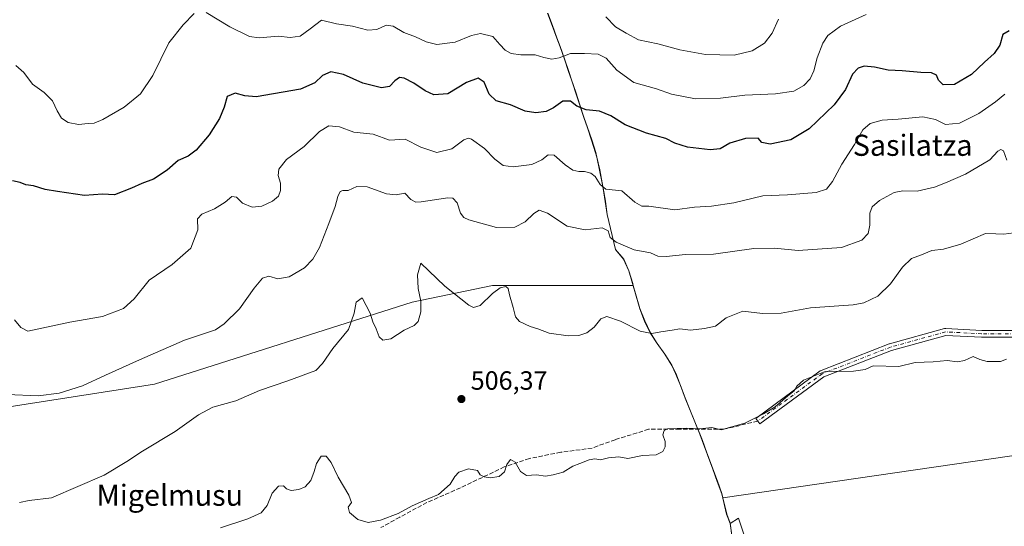
# Model space of a CAD drawing. Units: metres. Extents: x 573116 to 576564, y 4749631 to 4751992.
# Drawn here: x 573625 to 573998, y 4750373 to 4750565 of the extents above; entities that cross this region are included whole.
import ezdxf
from ezdxf.enums import TextEntityAlignment as Align

# ---------------------------------------------------------------- set-up
doc = ezdxf.new("R2010")
doc.units = ezdxf.units.M
doc.header["$MEASUREMENT"] = 0
doc.linetypes.add('DGN Style 3', pattern=[2.307223, 1.648017, -0.659207])
doc.linetypes.add('DGN Style 4', pattern=[2.638475, 1.318413, -0.659207, 0.001648, -0.659207])
for name, color, linetype, lineweight in [('Arbolado forestal CxS', 92, 'Continuous', 0), ('Camino eje', 30, 'DGN Style 4', 13), ('Curva de nivel maestra', 30, 'Continuous', 30), ('Curva de nivel normal', 30, 'Continuous', 0), ('Espacio natural protegido', 121, 'Continuous', 13), ('Espacio natural protegido CxS', 121, 'Continuous', 0), ('Huerta CxS', 92, 'Continuous', 0), ('Municipio', 91, 'Continuous', 13), ('Municipio CxS', 4, 'Continuous', 0), ('Pista no pavimentada Cxs', 111, 'Continuous', 0), ('Punto de cota en terreno', 7, 'Continuous', 0), ('Rótulo de punto de cota en terreno', 7, 'Continuous', 0), ('Senda', 7, 'DGN Style 3', 0), ('Texto cartográfico', 7, 'Continuous', 0)]:
    doc.layers.add(name, color=color, linetype=linetype, lineweight=lineweight)
doc.styles.add('Style-Arial', font='txt')

# ---------------------------------------------------------------- blocks, each defined once
blk = doc.blocks.new('5PATER')
at = {"layer": 'Huerta CxS', "linetype": 'Continuous', "lineweight": 0}
h = blk.add_hatch(color=51, dxfattribs=at)
edge = h.paths.add_edge_path()
edge.add_ellipse((0, 0), major_axis=(-0.11, -0.111), ratio=0.999422, start_angle=0, end_angle=360)
blk = doc.blocks.new('*U40')
at = {"layer": 'Pista no pavimentada Cxs', "color": 111, "linetype": 'Continuous', "lineweight": 0}
blk.add_polyline3d([(574015.9731, 4750444.2621, 531.3318), (573989.6423, 4750444.2623, 534.6351), (573989.5741, 4750444.2641, 534.6021), (573976.1059, 4750444.9733, 536.1321), (573955.4949, 4750439.2877, 527.8843), (573929.7989, 4750429.2953, 535.5985), (573905.4593, 4750411.3991, 533.1103), (573903.9191, 4750413.4939, 535.0072), (573928.3973, 4750431.4919, 535.9929), (573928.5173, 4750431.5703, 535.9839), (573928.6963, 4750431.6561, 535.9631), (573954.6141, 4750441.7349, 532.0042), (573954.6407, 4750441.7449, 531.9727), (573954.7397, 4750441.7765, 531.8505), (573975.6179, 4750447.5357, 536.8478), (573975.8231, 4750447.5749, 536.8109), (573976.0319, 4750447.5807, 536.7698), (573989.6767, 4750446.8623, 534.3043), (574016.2801, 4750446.8621, 531.5171)], dxfattribs=at)

msp = doc.modelspace()

# ---------------------------------------------------------------- linework, layer by layer
at = {"layer": 'Arbolado forestal CxS', "color": 92, "linetype": 'Continuous', "lineweight": 0}
for points in [[(574804.35, 4750612.57, 499.79), (574766.91, 4750615.69, 502.63), (574739.93, 4750615.69, 502.78), (574706.61, 4750604.59, 498.69), (574691.49, 4750595.18, 498.25), (574635.1, 4750596.24, 503.62), (574574.33, 4750570.18, 500.99), (574529.32, 4750533.73, 506.08), (574504.02, 4750528.18, 506.27), (574478.49, 4750535.34, 506.69), (574460.61, 4750540.73, 505.08), (574427.75, 4750531.23, 503.21), (574393.38, 4750498.82, 500.06), (574348.19, 4750467.49, 499.13), (574238.13, 4750404.46, 496.82), (574206.55, 4750394.34, 497.32), (574173.56, 4750391.83, 497.85), (574149.23, 4750398.77, 498.69), (574106.55, 4750410.93, 501.26), (574022.86, 4750402.4, 502.62), (573891.46, 4750383.35, 502.86)], [(574804.35, 4750612.57, 499.79), (574766.91, 4750615.69, 502.63), (574739.93, 4750615.69, 502.78), (574706.61, 4750604.59, 498.69), (574691.49, 4750595.18, 498.25), (574635.1, 4750596.24, 503.62), (574574.33, 4750570.18, 500.99), (574529.32, 4750533.73, 506.08), (574504.02, 4750528.18, 506.27), (574478.49, 4750535.34, 506.69), (574460.61, 4750540.73, 505.08), (574427.75, 4750531.23, 503.21), (574393.38, 4750498.82, 500.06), (574348.19, 4750467.49, 499.13), (574238.13, 4750404.46, 496.82), (574206.55, 4750394.34, 497.32), (574173.56, 4750391.83, 497.85), (574149.23, 4750398.77, 498.69), (574106.55, 4750410.93, 501.26), (574022.86, 4750402.4, 502.62), (573891.46, 4750383.35, 502.86)], [(573894.88, 4750369.2, 501.71), (573894.25, 4750373.7, 501.96), (573892.92, 4750377.21, 502.32), (573891.46, 4750383.35, 502.86), (574022.86, 4750402.4, 502.62), (574106.55, 4750410.93, 501.26), (574149.23, 4750398.77, 498.69), (574173.56, 4750391.83, 497.85), (574206.55, 4750394.34, 497.32), (574238.13, 4750404.46, 496.82), (574348.19, 4750467.49, 499.13), (574393.38, 4750498.82, 500.06), (574427.75, 4750531.23, 503.21), (574460.61, 4750540.73, 505.08), (574478.49, 4750535.34, 506.69), (574504.02, 4750528.18, 506.27), (574529.32, 4750533.73, 506.08), (574574.33, 4750570.18, 500.99), (574635.1, 4750596.24, 503.62), (574691.49, 4750595.18, 498.25)], [(573824.97, 4750567.14, 534.94), (573826.74, 4750562.47, 533.79), (573828.48, 4750557.77, 532.45), (573829.69, 4750554.48, 531.35), (573831.35, 4750549.77, 529.88), (573832.97, 4750545.04, 528.54), (573834.03, 4750541.89, 527.71), (573835.6, 4750537.15, 526.4), (573837.15, 4750532.39, 525.34), (573838.71, 4750527.64, 524.55), (573840.04, 4750523.77, 523.76), (573841.68, 4750519.05, 522.77), (573843.16, 4750514.27, 521.95), (573843.61, 4750512.57, 521.69), (573844.72, 4750507.7, 521.04), (573845.68, 4750502.79, 520.26), (573846.05, 4750500.73, 519.84), (573846.86, 4750495.79, 518.7), (573847.54, 4750490.84, 517.29), (573850.72, 4750477.53, 514.5), (573853.82, 4750473.92, 514.24), (573855.74, 4750469.49, 513.7), (573857.23, 4750464.69, 513.19), (573857.45, 4750463.89, 513.12), (573803.95, 4750463.83, 510.97), (573773.55, 4750457.52, 510.68), (573675.66, 4750426.52, 513.48), (573560.38, 4750408.52, 507.98)], [(574022.86, 4750402.4, 502.62), (573891.46, 4750383.35, 502.86), (573891.08, 4750384.96, 502.95), (573889.36, 4750389.66, 503.28), (573887.64, 4750394.35, 503.58), (573887.12, 4750395.75, 503.71), (573885.39, 4750400.45, 504.2), (573883.65, 4750405.14, 504.75), (573882.71, 4750407.59, 504.95), (573880.85, 4750412.24, 505.56), (573878.95, 4750416.86, 506.28), (573877.13, 4750421.28, 507.1), (573875.36, 4750425.97, 507.57), (573873.55, 4750430.63, 508.13), (573872.12, 4750433.67, 508.52), (573869.45, 4750437.89, 509.07), (573866.49, 4750441.93, 509.61), (573863.92, 4750445.97, 510.08), (573861.77, 4750450.48, 510.8), (573859.96, 4750455.15, 511.46), (573859.66, 4750456.02, 511.58), (573858.3, 4750460.83, 512.53), (573857.45, 4750463.89, 513.12), (573857.23, 4750464.69, 513.19), (573855.74, 4750469.49, 513.7), (573853.82, 4750473.92, 514.24), (573850.72, 4750477.53, 514.5), (573847.54, 4750490.84, 517.29), (573846.86, 4750495.79, 518.7), (573846.05, 4750500.73, 519.84), (573845.68, 4750502.79, 520.26), (573844.72, 4750507.7, 521.04), (573843.61, 4750512.57, 521.69), (573843.16, 4750514.27, 521.95), (573841.68, 4750519.05, 522.77), (573840.04, 4750523.77, 523.76), (573838.71, 4750527.64, 524.55), (573837.15, 4750532.39, 525.34), (573835.6, 4750537.15, 526.4), (573834.03, 4750541.89, 527.71), (573832.97, 4750545.04, 528.54), (573831.35, 4750549.77, 529.88), (573829.69, 4750554.48, 531.35), (573828.48, 4750557.77, 532.45), (573826.74, 4750562.47, 533.79), (573824.97, 4750567.14, 534.94)], [(573824.97, 4750567.14, 534.94), (573826.74, 4750562.47, 533.79), (573828.48, 4750557.77, 532.45), (573829.69, 4750554.48, 531.35), (573831.35, 4750549.77, 529.88), (573832.97, 4750545.04, 528.54), (573834.03, 4750541.89, 527.71), (573835.6, 4750537.15, 526.4), (573837.15, 4750532.39, 525.34), (573838.71, 4750527.64, 524.55), (573840.04, 4750523.77, 523.76), (573841.68, 4750519.05, 522.77), (573843.16, 4750514.27, 521.95), (573843.61, 4750512.57, 521.69), (573844.72, 4750507.7, 521.04), (573845.68, 4750502.79, 520.26), (573846.05, 4750500.73, 519.84), (573846.86, 4750495.79, 518.7), (573847.54, 4750490.84, 517.29), (573850.72, 4750477.53, 514.5), (573853.82, 4750473.92, 514.24), (573855.74, 4750469.49, 513.7), (573857.23, 4750464.69, 513.19), (573857.45, 4750463.89, 513.12)], [(573824.97, 4750567.14, 534.94), (573826.74, 4750562.47, 533.79), (573828.48, 4750557.77, 532.45), (573829.69, 4750554.48, 531.35), (573831.35, 4750549.77, 529.88), (573832.97, 4750545.04, 528.54), (573834.03, 4750541.89, 527.71), (573835.6, 4750537.15, 526.4), (573837.15, 4750532.39, 525.34), (573838.71, 4750527.64, 524.55), (573840.04, 4750523.77, 523.76), (573841.68, 4750519.05, 522.77), (573843.16, 4750514.27, 521.95), (573843.61, 4750512.57, 521.69), (573844.72, 4750507.7, 521.04), (573845.68, 4750502.79, 520.26), (573846.05, 4750500.73, 519.84), (573846.86, 4750495.79, 518.7), (573847.54, 4750490.84, 517.29), (573850.72, 4750477.53, 514.5), (573853.82, 4750473.92, 514.24), (573855.74, 4750469.49, 513.7), (573857.23, 4750464.69, 513.19), (573857.45, 4750463.89, 513.12)], [(573857.45, 4750463.89, 513.12), (573803.95, 4750463.83, 510.97), (573773.55, 4750457.52, 510.68), (573675.66, 4750426.52, 513.48), (573560.38, 4750408.52, 507.98), (573506.98, 4750411.35, 506.11), (573502.58, 4750411.88, 506.29), (573414.89, 4750422.45, 506.16), (573412.17, 4750422.78, 506.18), (573402.69, 4750418.32, 506.27), (573385.19, 4750410.09, 506.71), (573369.32, 4750391.04, 506.85), (573335.99, 4750349.78, 505.49), (573175.71, 4750240.27, 501.33), (573134.22, 4750228.07, 500.52)], [(573560.38, 4750408.52, 507.98), (573675.66, 4750426.52, 513.48), (573773.55, 4750457.52, 510.68), (573803.95, 4750463.83, 510.97), (573857.45, 4750463.89, 513.12), (573858.3, 4750460.83, 512.53), (573859.66, 4750456.02, 511.58), (573859.96, 4750455.15, 511.46), (573861.77, 4750450.48, 510.8), (573863.92, 4750445.97, 510.08), (573866.49, 4750441.93, 509.61), (573869.45, 4750437.89, 509.07), (573872.12, 4750433.67, 508.52), (573873.55, 4750430.63, 508.13), (573875.36, 4750425.97, 507.57), (573877.13, 4750421.28, 507.1), (573878.95, 4750416.86, 506.28), (573880.85, 4750412.24, 505.56), (573882.71, 4750407.59, 504.95), (573883.65, 4750405.14, 504.75), (573885.39, 4750400.45, 504.2), (573887.12, 4750395.75, 503.71), (573887.64, 4750394.35, 503.58), (573889.36, 4750389.66, 503.28), (573891.08, 4750384.96, 502.95), (573891.46, 4750383.35, 502.86), (573892.92, 4750377.21, 502.32), (573894.25, 4750373.7, 501.96), (573894.88, 4750369.2, 501.71)], [(573857.45, 4750463.89, 513.12), (573858.3, 4750460.83, 512.53), (573859.66, 4750456.02, 511.58), (573859.96, 4750455.15, 511.46), (573861.77, 4750450.48, 510.8), (573863.92, 4750445.97, 510.08), (573866.49, 4750441.93, 509.61), (573869.45, 4750437.89, 509.07), (573872.12, 4750433.67, 508.52), (573873.55, 4750430.63, 508.13), (573875.36, 4750425.97, 507.57), (573877.13, 4750421.28, 507.1), (573878.95, 4750416.86, 506.28), (573880.85, 4750412.24, 505.56), (573882.71, 4750407.59, 504.95), (573883.65, 4750405.14, 504.75), (573885.39, 4750400.45, 504.2), (573887.12, 4750395.75, 503.71), (573887.64, 4750394.35, 503.58), (573889.36, 4750389.66, 503.28), (573891.08, 4750384.96, 502.95), (573891.46, 4750383.35, 502.86)], [(573857.45, 4750463.89, 513.12), (573858.3, 4750460.83, 512.53), (573859.66, 4750456.02, 511.58), (573859.96, 4750455.15, 511.46), (573861.77, 4750450.48, 510.8), (573863.92, 4750445.97, 510.08), (573866.49, 4750441.93, 509.61), (573869.45, 4750437.89, 509.07), (573872.12, 4750433.67, 508.52), (573873.55, 4750430.63, 508.13), (573875.36, 4750425.97, 507.57), (573877.13, 4750421.28, 507.1), (573878.95, 4750416.86, 506.28), (573880.85, 4750412.24, 505.56), (573882.71, 4750407.59, 504.95), (573883.65, 4750405.14, 504.75), (573885.39, 4750400.45, 504.2), (573887.12, 4750395.75, 503.71), (573887.64, 4750394.35, 503.58), (573889.36, 4750389.66, 503.28), (573891.08, 4750384.96, 502.95), (573891.46, 4750383.35, 502.86)], [(573891.46, 4750383.35, 502.86), (573892.92, 4750377.21, 502.32), (573894.25, 4750373.7, 501.96), (573894.88, 4750369.2, 501.71), (573894.93, 4750368.94, 501.7)]]:
    msp.add_polyline3d(points, dxfattribs=at)
at = {"layer": 'Camino eje', "color": 30, "linetype": 'DGN Style 4', "lineweight": 13}
msp.add_polyline3d([(574016.28, 4750445.56, 531.37), (573989.64, 4750445.56, 534.46), (573975.96, 4750446.28, 536.47), (573955.09, 4750440.52, 530), (573929.17, 4750430.44, 535.74), (573904.69, 4750412.45, 534.49)], dxfattribs=at)
at = {"layer": 'Curva de nivel maestra', "color": 30, "linetype": 'Continuous', "lineweight": 30, "elevation": 525, "flags": 128}
msp.add_lwpolyline([(574000.04, 4750560.4), (573997.74, 4750559.03), (573996.57, 4750555.02), (573994.46, 4750551.84), (573990.71, 4750548.54), (573985.82, 4750543.84), (573979.35, 4750540.1), (573975.04, 4750539.97), (573973.23, 4750541.72), (573972.53, 4750543.59), (573970.58, 4750544.53), (573966.58, 4750544.64), (573959.49, 4750545.28), (573954.14, 4750545.56), (573949.05, 4750546.68), (573945.13, 4750546.99), (573942.8, 4750546.33), (573940.67, 4750543.97), (573938.04, 4750538.24), (573933.69, 4750532.38), (573924.13, 4750523.26), (573917.21, 4750519.12), (573909.39, 4750517.47), (573906.29, 4750518.08), (573904.8, 4750519.8), (573899.97, 4750519.67), (573894.05, 4750517.9), (573890.4, 4750515.63), (573886.6, 4750515.28), (573878.04, 4750516.33), (573873.2, 4750517.81), (573869.77, 4750519.66), (573862.42, 4750521.66), (573854.37, 4750524.76), (573848.96, 4750528.25), (573844.58, 4750529.99), (573839.56, 4750530.54), (573835.97, 4750531.83), (573833.57, 4750533.71), (573830.64, 4750533.76), (573827.14, 4750531.25), (573824.39, 4750529.9), (573820.47, 4750529.35), (573816.39, 4750529.95), (573810.79, 4750532.32), (573805.41, 4750533.87), (573802.8, 4750536.37), (573800.86, 4750540.92), (573798.5, 4750542.44), (573794.1, 4750540.87), (573787, 4750536.57), (573781.76, 4750536.23), (573778.42, 4750537.66), (573774.1, 4750540.58), (573770.42, 4750542.52), (573768.72, 4750542.71), (573766.99, 4750541.44), (573764.86, 4750539.29), (573761.82, 4750538.88), (573754.82, 4750540.57), (573747.41, 4750543.87), (573742.64, 4750544.88), (573739.54, 4750543.46), (573736.61, 4750540.75), (573731.16, 4750538.36), (573714.26, 4750535.42), (573709.95, 4750535.85), (573706.29, 4750536.75), (573703.33, 4750535.51), (573702.2, 4750531.49), (573700.42, 4750527.18), (573696.5, 4750520.99), (573691.5, 4750515.16), (573688.45, 4750512.96), (573684.65, 4750511.23), (573680.5, 4750507.62), (573675.34, 4750504.2), (573670.88, 4750502.58), (573667, 4750500.78), (573660.56, 4750498.25), (573656.01, 4750498.54), (573649.12, 4750497.99), (573638.91, 4750499.47), (573634.27, 4750500.23), (573629.75, 4750501.64), (573626.94, 4750502.05), (573624.76, 4750502.95), (573621.82, 4750503.6)], dxfattribs=at)
at = {"layer": 'Curva de nivel normal', "color": 30, "linetype": 'Continuous', "lineweight": 0, "flags": 128}
for points, elevation in [([(573623.07, 4750547.3), (573626.1, 4750544.62), (573629.36, 4750540.16), (573633.81, 4750537), (573637.01, 4750533.89), (573638.79, 4750530.04), (573640.48, 4750527.36), (573642.96, 4750525.66), (573646.81, 4750524.96), (573650.51, 4750525.32), (573652.84, 4750525.39), (573656.17, 4750526.81), (573664.17, 4750531.44), (573670.46, 4750536.55), (573675.12, 4750543.51), (573681.2, 4750555.86), (573686.62, 4750562.65), (573690.78, 4750567.05)], 530), ([(573695.32, 4750567.42), (573704.36, 4750561.89), (573711.83, 4750558.32), (573715.43, 4750557.83), (573722.83, 4750558.45), (573727.25, 4750557.9), (573730.95, 4750558.41), (573734.83, 4750561.13), (573739.16, 4750564.44), (573744.82, 4750563.08), (573750.92, 4750562.18), (573756.72, 4750560.74), (573760.1, 4750560.98), (573763.66, 4750562.54), (573766.34, 4750562.22), (573770.4, 4750559.75), (573774.8, 4750558.22), (573778.88, 4750556.24), (573782.93, 4750555.28), (573789.87, 4750556.18), (573796.01, 4750558.71), (573799.4, 4750559.4), (573804.13, 4750558.31), (573806.82, 4750555.21), (573808.82, 4750553.05), (573811.04, 4750551.81), (573814.73, 4750551.3), (573820.16, 4750551.39), (573823.5, 4750550.36), (573826.56, 4750549.64), (573829.26, 4750550.16), (573833.58, 4750551.83), (573838.88, 4750551.8), (573844.13, 4750551.63), (573847.14, 4750550.07), (573851.14, 4750545.57), (573857.59, 4750540.79), (573866.26, 4750538.39), (573872, 4750536.48), (573881.11, 4750534.67), (573890.54, 4750534.94), (573899.8, 4750536.1), (573911.47, 4750536.53), (573918.41, 4750537.62), (573922.23, 4750539.73), (573924.61, 4750542.19), (573925.98, 4750545.29), (573927.24, 4750550.16), (573929.41, 4750555.77), (573931.28, 4750558.66), (573936.07, 4750562.21), (573945.84, 4750566.67)], 530), ([(573846.96, 4750565.79), (573850.7, 4750561.94), (573854.73, 4750559.49), (573859.46, 4750557), (573866.81, 4750555.48), (573875.06, 4750553.2), (573884.8, 4750551.44), (573895.72, 4750551.15), (573902.62, 4750552.81), (573907.29, 4750555.75), (573910.19, 4750559.58), (573912.61, 4750564.8)], 535), ([(573622.57, 4750450.8), (573624.99, 4750447.95), (573627.63, 4750446.51), (573643.61, 4750449.99), (573656, 4750452.17), (573663.97, 4750455.18), (573668.02, 4750458.79), (573673.63, 4750465.87), (573682.41, 4750471.84), (573689.47, 4750478.04), (573692.16, 4750484.99), (573692.06, 4750489.21), (573693.64, 4750490.96), (573698.5, 4750492.94), (573702.55, 4750495.51), (573705.06, 4750497.61), (573706.89, 4750497.42), (573709.16, 4750495.1), (573712.75, 4750493.54), (573716.51, 4750494), (573720.44, 4750495.9), (573722.73, 4750497.76), (573723.59, 4750499.86), (573723.48, 4750502.62), (573722.63, 4750505.52), (573722.94, 4750508.02), (573725.8, 4750511.71), (573732.5, 4750516.61), (573738.31, 4750522.27), (573741.93, 4750524.4), (573745.89, 4750524.08), (573751.34, 4750522.07), (573758.67, 4750521.21), (573764.86, 4750519.02), (573770.82, 4750519.35), (573776.82, 4750516.28), (573782.82, 4750514.35), (573788.61, 4750515.72), (573793.08, 4750519.05), (573794.95, 4750519.78), (573796.08, 4750519.39), (573801.03, 4750515.76), (573804.84, 4750511.78), (573808.09, 4750509.43), (573811.9, 4750508.88), (573818.91, 4750509.8), (573822.74, 4750511.48), (573825.11, 4750513.4), (573827.43, 4750513.26), (573831.62, 4750509.6), (573834.48, 4750507.58), (573836.76, 4750507.06), (573838.93, 4750507.15), (573841.29, 4750506.46), (573842.94, 4750505.14), (573844.86, 4750502.2), (573846.99, 4750500.39), (573853.04, 4750499.71), (573858.04, 4750495.47), (573860.68, 4750493.91), (573863.38, 4750493.95), (573873.18, 4750492.58), (573880.65, 4750493.59), (573887.18, 4750493.92), (573895.6, 4750495.25), (573906.67, 4750497.82), (573915.94, 4750498.3), (573926.8, 4750499.17), (573930.8, 4750500.42), (573933.03, 4750503.34), (573936.56, 4750509.85), (573941.35, 4750517.38), (573944.54, 4750522.96), (573947.29, 4750525.24), (573951.86, 4750526.52), (573957.97, 4750526.97), (573967.34, 4750527.82), (573972.11, 4750526.79), (573975.88, 4750524.96), (573981.26, 4750525.38), (573988.57, 4750529.07), (573994.92, 4750533.46), (573998.51, 4750536.46)], 520), ([(573619.84, 4750422.51), (573631.51, 4750422.09), (573639.51, 4750423.08), (573648.41, 4750425.77), (573657.12, 4750429.89), (573670.07, 4750435.64), (573687.16, 4750443.1), (573698.83, 4750447.11), (573702.13, 4750449.31), (573708.01, 4750455.09), (573713.54, 4750462.87), (573716.68, 4750466.63), (573719.16, 4750467.41), (573722.57, 4750466.43), (573726.78, 4750467.1), (573732.69, 4750470.52), (573735.79, 4750473.8), (573738.37, 4750478.25), (573741.91, 4750487.38), (573744.3, 4750493.78), (573745.27, 4750497.66), (573746.14, 4750499.5), (573747.24, 4750499.86), (573749.2, 4750499.89), (573752.53, 4750501.37), (573756.38, 4750501.27), (573763.79, 4750498.68), (573767.4, 4750498.29), (573770.67, 4750498.9), (573773.06, 4750496.49), (573774.89, 4750495.53), (573776.93, 4750495.64), (573787.02, 4750497.14), (573789.01, 4750496.98), (573790.59, 4750495.28), (573791.82, 4750491.33), (573793.15, 4750489.63), (573795, 4750488.79), (573805.52, 4750485.9), (573812.53, 4750485.95), (573816.38, 4750488.05), (573819.63, 4750491.19), (573821.72, 4750492.44), (573824.82, 4750491.32), (573832.28, 4750486.36), (573839.14, 4750484.98), (573845.66, 4750485.77), (573847.85, 4750484.56), (573848.69, 4750482.07), (573850.97, 4750480.25), (573857.77, 4750477.46), (573864.01, 4750476.23), (573866.81, 4750475.04), (573869.86, 4750474.82), (573877.23, 4750475.61), (573887.82, 4750475.74), (573903.2, 4750477.88), (573911.07, 4750478.06), (573920.07, 4750477.09), (573936.42, 4750478.25), (573944.17, 4750481.05), (573946.56, 4750483.64), (573947.21, 4750486.78), (573947.24, 4750491.31), (573948.08, 4750493.75), (573950.83, 4750496.04), (573956.44, 4750499.09), (573959.76, 4750499.8), (573965.17, 4750499.58), (573971.79, 4750501.16), (573975.96, 4750502.82), (573983.5, 4750506.1), (573992.79, 4750511.49), (573995.8, 4750514.76), (573996.93, 4750515.46), (573997.95, 4750514.88), (573999.16, 4750511.41)], 515), ([(573624.51, 4750381.64), (573628.17, 4750382.33), (573636.68, 4750383.4), (573656.62, 4750392.02), (573665.27, 4750397.08), (573671.11, 4750401.02), (573683.58, 4750408.46), (573692.48, 4750414.9), (573697.86, 4750417.74), (573706.54, 4750420.2), (573715.54, 4750424.05), (573726.28, 4750427.69), (573736.91, 4750431.7), (573739.48, 4750434.32), (573743.45, 4750440), (573749.41, 4750447.18), (573751.53, 4750453.34), (573752.29, 4750457.52), (573754.52, 4750459.25), (573757.63, 4750453.39), (573758.62, 4750450.05), (573759.82, 4750447.42), (573760.99, 4750444.38), (573762.35, 4750443.12), (573765.36, 4750443.7), (573770.49, 4750447), (573774.3, 4750448.66), (573775.78, 4750450.24), (573776.8, 4750453.85), (573776.78, 4750457.89), (573775.81, 4750462.68), (573775.48, 4750467.88), (573776.82, 4750472.39), (573785.88, 4750463.68), (573794.98, 4750456.45), (573796.76, 4750455.59), (573799.35, 4750456.26), (573803.97, 4750460.86), (573806.88, 4750462.97), (573809.1, 4750463.49), (573809.98, 4750462.78), (573810.43, 4750460.34), (573811.91, 4750455.49), (573812.72, 4750451.96), (573814.29, 4750450.22), (573818.3, 4750448.29), (573821.22, 4750447.48), (573825.5, 4750445.74), (573832.67, 4750444.76), (573836.78, 4750444.88), (573839.76, 4750445.89), (573842.57, 4750448.05), (573845.06, 4750451.2), (573847.41, 4750452.17), (573852.6, 4750450.32), (573860.02, 4750446.6), (573864.42, 4750445.66), (573867.84, 4750446.26), (573872.24, 4750446.88), (573875.14, 4750447.4), (573879.14, 4750447), (573884.47, 4750447.58), (573888.7, 4750448.4), (573892.75, 4750451.6), (573899.04, 4750454.09), (573906.47, 4750453.24), (573913.51, 4750453.36), (573924.65, 4750455.45), (573940.89, 4750456.55), (573944.96, 4750457.36), (573950.31, 4750459.78), (573955.04, 4750464.5), (573959.59, 4750470.86), (573962.99, 4750474.09), (573966.79, 4750475.51), (573970.79, 4750477.2), (573975.12, 4750477.67), (573981.79, 4750479.6), (573991.12, 4750483.6), (573995.02, 4750483.45), (573998.11, 4750483.28), (574001.86, 4750483.79)], 510), ([(573700.83, 4750371.99), (573711.1, 4750375.36), (573716.2, 4750377.73), (573718.42, 4750380.4), (573720.32, 4750385.14), (573722.72, 4750387.77), (573724.66, 4750387.93), (573725.85, 4750386.82), (573727.53, 4750386.21), (573730.55, 4750386.52), (573732.88, 4750387.6), (573735, 4750389.95), (573736.36, 4750393.29), (573737.15, 4750396.41), (573738.96, 4750399.22), (573740.85, 4750399.12), (573742.81, 4750396.75), (573745.38, 4750391.23), (573749.5, 4750384.39), (573750.46, 4750381.65), (573749.2, 4750379.78), (573749.69, 4750377.79), (573752.87, 4750375.16), (573756.82, 4750373.98), (573761.49, 4750374.84), (573768.15, 4750377.48), (573773.49, 4750380.3), (573779.82, 4750383.13), (573783.49, 4750384.6), (573787.95, 4750388.56), (573789.67, 4750391.48), (573791.28, 4750393.07), (573794.86, 4750394.3), (573798.36, 4750393.76), (573799.32, 4750392.15), (573800.85, 4750391.28), (573803.15, 4750390.96), (573806.49, 4750391.46), (573808.55, 4750393.21), (573809.39, 4750395.98), (573810.82, 4750397.96), (573812.59, 4750396.84), (573814.69, 4750393.38), (573816.87, 4750391.78), (573820.65, 4750392.08), (573824.12, 4750391.59), (573827.05, 4750392.15), (573830.81, 4750393.13), (573834.48, 4750395.38), (573837.21, 4750396.34), (573840.75, 4750397.83), (573842.88, 4750398.19), (573844.97, 4750397.74), (573848.03, 4750398.56), (573851.97, 4750398.87), (573855.41, 4750398.26), (573860.89, 4750399.41), (573866.16, 4750399.73), (573868.64, 4750400.9), (573869.59, 4750402.7), (573869.48, 4750404.73), (573868.62, 4750407.26), (573869.12, 4750408.93), (573870.39, 4750409.53), (573877.68, 4750409.8), (573882.69, 4750409.57), (573887.3, 4750410), (573890.8, 4750409.09), (573899.76, 4750411.74), (573906.88, 4750415.22), (573911.26, 4750417.82), (573916.13, 4750422.06), (573918.56, 4750423.92), (573919.49, 4750425.68), (573921.99, 4750428), (573930.21, 4750431.32), (573940.97, 4750431.42), (573945.41, 4750431.97), (573948.44, 4750433.37), (573958.25, 4750433.18), (573964.47, 4750434.74), (573971.29, 4750434.92), (573976.6, 4750435.49), (573980.46, 4750434.9), (573983.12, 4750435.45), (573986.46, 4750436.98), (573988.97, 4750435.79), (573991.77, 4750435), (573994.31, 4750435.08), (573996.8, 4750435.01), (573999.07, 4750435.9)], 505)]:
    msp.add_lwpolyline(points, dxfattribs=dict(at, elevation=elevation))
at = {"layer": 'Espacio natural protegido', "color": 121, "linetype": 'Continuous', "lineweight": 13, "flags": 128}
for points in [[(573824.92, 4750567.08), (573826.7, 4750562.4), (573828.43, 4750557.7), (573829.64, 4750554.42), (573831.3, 4750549.7), (573832.91, 4750544.96), (573833.98, 4750541.82), (573838.66, 4750527.57), (573840, 4750523.71), (573841.64, 4750518.98), (573843.11, 4750514.2), (573843.56, 4750512.51), (573844.67, 4750507.63), (573845.63, 4750502.72), (573846.01, 4750500.66), (573846.81, 4750495.72), (573847.49, 4750490.77), (573850.67, 4750477.47), (573853.77, 4750473.85), (573855.69, 4750469.42), (573857.18, 4750464.62), (573858.25, 4750460.76), (573859.61, 4750455.95), (573859.91, 4750455.08), (573861.72, 4750450.41), (573863.87, 4750445.9), (573866.44, 4750441.87), (573869.39, 4750437.82), (573872.07, 4750433.6), (573873.5, 4750430.56), (573875.31, 4750425.9), (573877.08, 4750421.21), (573880.8, 4750412.17), (573882.66, 4750407.53), (573883.6, 4750405.07), (573887.58, 4750394.28), (573889.31, 4750389.59), (573891.03, 4750384.89), (573892.87, 4750377.14), (573894.19, 4750373.63)], [(573894.19, 4750373.63), (573897.42, 4750375.7), (573902.66, 4750359.91)]]:
    msp.add_lwpolyline(points, dxfattribs=at)
at = {"layer": 'Espacio natural protegido CxS', "color": 121, "linetype": 'Continuous', "lineweight": 0, "flags": 128}
msp.add_lwpolyline([(573902.66, 4750359.91), (573897.42, 4750375.7), (573894.19, 4750373.63), (573892.87, 4750377.14), (573891.03, 4750384.89), (573889.31, 4750389.59), (573887.58, 4750394.28), (573883.6, 4750405.07), (573882.66, 4750407.53), (573880.8, 4750412.17), (573877.08, 4750421.21), (573875.31, 4750425.9), (573873.5, 4750430.56), (573872.07, 4750433.6), (573869.39, 4750437.82), (573866.44, 4750441.87), (573863.87, 4750445.9), (573861.72, 4750450.41), (573859.91, 4750455.08), (573859.61, 4750455.95), (573858.25, 4750460.76), (573857.18, 4750464.62), (573855.69, 4750469.42), (573853.77, 4750473.85), (573850.67, 4750477.47), (573847.49, 4750490.77), (573846.81, 4750495.72), (573846.01, 4750500.66), (573845.63, 4750502.72), (573844.67, 4750507.63), (573843.56, 4750512.51), (573843.11, 4750514.2), (573841.64, 4750518.98), (573840, 4750523.71), (573838.66, 4750527.57), (573833.98, 4750541.82), (573832.91, 4750544.96), (573831.3, 4750549.7), (573829.64, 4750554.42), (573828.43, 4750557.7), (573826.7, 4750562.4), (573824.92, 4750567.08)], dxfattribs=at)
at = {"layer": 'Municipio', "color": 91, "linetype": 'Continuous', "lineweight": 13, "flags": 128}
for points in [[(573824.92, 4750567.08), (573826.7, 4750562.4), (573828.43, 4750557.7), (573829.64, 4750554.42), (573831.3, 4750549.7), (573832.91, 4750544.96), (573833.98, 4750541.82), (573838.66, 4750527.57), (573840, 4750523.71), (573841.64, 4750518.98), (573843.11, 4750514.2), (573843.56, 4750512.51), (573844.67, 4750507.63), (573845.63, 4750502.72), (573846.01, 4750500.66), (573846.81, 4750495.72), (573847.49, 4750490.77), (573850.67, 4750477.47), (573853.77, 4750473.85), (573855.69, 4750469.42), (573857.18, 4750464.62), (573858.25, 4750460.76), (573859.61, 4750455.95), (573859.91, 4750455.08), (573861.72, 4750450.41), (573863.87, 4750445.9), (573866.44, 4750441.87), (573869.39, 4750437.82), (573872.07, 4750433.6), (573873.5, 4750430.56), (573875.31, 4750425.9), (573877.08, 4750421.21), (573880.8, 4750412.17), (573882.66, 4750407.53), (573883.6, 4750405.07), (573887.58, 4750394.28), (573889.31, 4750389.59), (573891.03, 4750384.89), (573892.87, 4750377.14), (573894.19, 4750373.63)], [(573824.92, 4750567.08), (573826.7, 4750562.4), (573828.43, 4750557.7), (573829.64, 4750554.42), (573831.3, 4750549.7), (573832.91, 4750544.96), (573833.98, 4750541.82), (573838.66, 4750527.57), (573840, 4750523.71), (573841.64, 4750518.98), (573843.11, 4750514.2), (573843.56, 4750512.51), (573844.67, 4750507.63), (573845.63, 4750502.72), (573846.01, 4750500.66), (573846.81, 4750495.72), (573847.49, 4750490.77), (573850.67, 4750477.47), (573853.77, 4750473.85), (573855.69, 4750469.42), (573857.18, 4750464.62), (573858.25, 4750460.76), (573859.61, 4750455.95), (573859.91, 4750455.08), (573861.72, 4750450.41), (573863.87, 4750445.9), (573866.44, 4750441.87), (573869.39, 4750437.82), (573872.07, 4750433.6), (573873.5, 4750430.56), (573875.31, 4750425.9), (573877.08, 4750421.21), (573880.8, 4750412.17), (573882.66, 4750407.53), (573883.6, 4750405.07), (573887.58, 4750394.28), (573889.31, 4750389.59), (573891.03, 4750384.89), (573892.87, 4750377.14), (573894.19, 4750373.63)], [(573894.19, 4750373.63), (573894.83, 4750369.13)], [(573894.19, 4750373.63), (573894.83, 4750369.13)]]:
    msp.add_lwpolyline(points, dxfattribs=at)
at = {"layer": 'Municipio CxS', "color": 4, "linetype": 'Continuous', "lineweight": 0, "flags": 128}
for points in [[(573824.92, 4750567.08), (573826.7, 4750562.4), (573828.43, 4750557.7), (573829.64, 4750554.42), (573831.3, 4750549.7), (573832.91, 4750544.96), (573833.98, 4750541.82), (573838.66, 4750527.57), (573840, 4750523.71), (573841.64, 4750518.98), (573843.11, 4750514.2), (573843.56, 4750512.51), (573844.67, 4750507.63), (573845.63, 4750502.72), (573846.01, 4750500.66), (573846.81, 4750495.72), (573847.49, 4750490.77), (573850.67, 4750477.47), (573853.77, 4750473.85), (573855.69, 4750469.42), (573857.18, 4750464.62), (573858.25, 4750460.76), (573859.61, 4750455.95), (573859.91, 4750455.08), (573861.72, 4750450.41), (573863.87, 4750445.9), (573866.44, 4750441.87), (573869.39, 4750437.82), (573872.07, 4750433.6), (573873.5, 4750430.56), (573875.31, 4750425.9), (573877.08, 4750421.21), (573880.8, 4750412.17), (573882.66, 4750407.53), (573883.6, 4750405.07), (573887.58, 4750394.28), (573889.31, 4750389.59), (573891.03, 4750384.89), (573892.87, 4750377.14), (573894.19, 4750373.63), (573894.83, 4750369.13)], [(573894.83, 4750369.13), (573894.19, 4750373.63), (573892.87, 4750377.14), (573891.03, 4750384.89), (573889.31, 4750389.59), (573887.58, 4750394.28), (573883.6, 4750405.07), (573882.66, 4750407.53), (573880.8, 4750412.17), (573877.08, 4750421.21), (573875.31, 4750425.9), (573873.5, 4750430.56), (573872.07, 4750433.6), (573869.39, 4750437.82), (573866.44, 4750441.87), (573863.87, 4750445.9), (573861.72, 4750450.41), (573859.91, 4750455.08), (573859.61, 4750455.95), (573858.25, 4750460.76), (573857.18, 4750464.62), (573855.69, 4750469.42), (573853.77, 4750473.85), (573850.67, 4750477.47), (573847.49, 4750490.77), (573846.81, 4750495.72), (573846.01, 4750500.66), (573845.63, 4750502.72), (573844.67, 4750507.63), (573843.56, 4750512.51), (573843.11, 4750514.2), (573841.64, 4750518.98), (573840, 4750523.71), (573838.66, 4750527.57), (573833.98, 4750541.82), (573832.91, 4750544.96), (573831.3, 4750549.7), (573829.64, 4750554.42), (573828.43, 4750557.7), (573826.7, 4750562.4), (573824.92, 4750567.08)]]:
    msp.add_lwpolyline(points, dxfattribs=at)
at = {"layer": 'Pista no pavimentada Cxs', "color": 111, "linetype": 'Continuous', "lineweight": 0}
msp.add_polyline3d([(574015.97, 4750444.26, 531.33), (573989.64, 4750444.26, 534.64), (573989.57, 4750444.26, 534.6), (573976.11, 4750444.97, 536.13), (573955.49, 4750439.29, 527.88), (573929.8, 4750429.3, 535.6), (573905.46, 4750411.4, 533.11), (573903.92, 4750413.49, 535.01), (573928.4, 4750431.49, 535.99), (573928.52, 4750431.57, 535.98), (573928.7, 4750431.66, 535.96), (573954.61, 4750441.73, 532), (573954.64, 4750441.74, 531.97), (573954.74, 4750441.78, 531.85), (573975.62, 4750447.54, 536.85), (573975.82, 4750447.57, 536.81), (573976.03, 4750447.58, 536.77), (573989.68, 4750446.86, 534.3), (574016.28, 4750446.86, 531.52)], dxfattribs=at)
at = {"layer": 'Senda', "color": 7, "linetype": 'DGN Style 3', "lineweight": 0}
msp.add_polyline3d([(573904.69, 4750412.45, 534.49), (573891.83, 4750409.38, 531.35), (573875.16, 4750409.38, 531.41), (573863.26, 4750409.38, 535.41), (573850.56, 4750405.41, 533.61), (573841.83, 4750402.24, 533.3), (573829.92, 4750400.65, 531.01), (573818.01, 4750398.27, 534.22), (573808.49, 4750395.09, 531.83), (573791.82, 4750387.16, 532.89), (573779.12, 4750381.6, 529.96), (573768.8, 4750376.04, 527.67), (573761.66, 4750372.08, 525.71)], dxfattribs=at)

# ---------------------------------------------------------------- block references
at = {"layer": 'Pista no pavimentada Cxs', "color": 111, "linetype": 'Continuous', "lineweight": 0}
msp.add_blockref('*U40', (0, 0), dxfattribs=at)
at = {"layer": 'Punto de cota en terreno', "color": 7, "linetype": 'Continuous', "lineweight": 0, "xscale": 10, "yscale": 10, "zscale": 10}
msp.add_blockref('5PATER', (573792.2, 4750420.82, 506.37), dxfattribs=at)

# ---------------------------------------------------------------- texts
at = {"layer": 'Rótulo de punto de cota en terreno', "color": 7, "linetype": 'Continuous', "lineweight": 0, "style": 'Style-Arial'}
msp.add_text('506,37', height=7, dxfattribs=at).set_placement((573795.73, 4750424.35))
at = {"layer": 'Texto cartográfico', "color": 7, "linetype": 'Continuous', "lineweight": 0, "style": 'Style-Arial'}
for s, p in [('Sasilatza', (573963.46, 4750517.04)), ('Migelmusu', (573681.52, 4750384.35))]:
    msp.add_text(s, height=8, dxfattribs=at).set_placement(p, align=Align.MIDDLE_CENTER)

doc.saveas('drawing.dxf')
